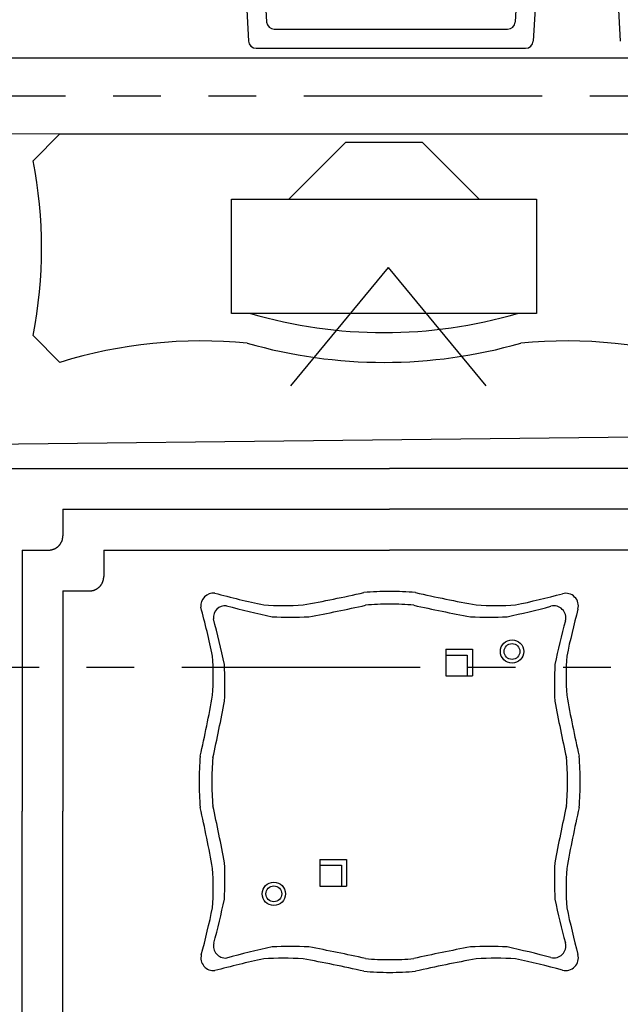
# Model space of a CAD drawing. Units: millimetres. Extents: x -301501 to 32116, y -550555 to -136188.
# Drawn here: x -176531 to -174956, y -219912 to -217327 of the extents above; entities that cross this region are included whole.
import ezdxf
from ezdxf.xclip import XClip

# ---------------------------------------------------------------- set-up
doc = ezdxf.new("R2010")
doc.units = ezdxf.units.MM
doc.header["$LTSCALE"] = 100
doc.header["$XCLIPFRAME"] = 2
for name, pattern in [('CENTER', [50.800000000000004, 31.75, -6.35, 6.35, -6.35]), ('HIDDEN', [9.524999999999999, 6.35, -3.175]), ('PHANTOM', [2.5, 1.25, -0.25, 0.25, -0.25, 0.25, -0.25])]:
    doc.linetypes.add(name, pattern=pattern)
for name, color, linetype in [('A-AXIS', 244, 'CENTER'), ('A-FURN', 34, 'Continuous'), ('A-SIDEWALK', 67, 'Continuous'), ('HAT-2', 33, 'Continuous'), ('STRUCTURE ABOVE', 8, 'HIDDEN')]:
    doc.layers.add(name, color=color, linetype=linetype)
doc.layers.add('WALL', color=5, linetype='Continuous', lineweight=30)

# ---------------------------------------------------------------- blocks, each defined once
blk = doc.blocks.new('A$C1DFA6592')
for p, q in [((70.71072959290905, 661.487999433506), (5.147422052687034e-05, 590.7773213148466)), ((70.71072959290905, 661.487999433506), (1770.710729592909, 661.487999433506)), ((1770.710729592909, 661.487999433506), (1841.421407711539, 590.7773213148466)), ((670.710729592909, 489.7380071880179), (820.710729592909, 639.738007188018)), ((820.710729592909, 639.738007188018), (1020.710729592909, 639.738007188018)), ((1170.710729592909, 489.7380071880179), (1020.710729592909, 639.738007188018)), ((520.710729592909, 489.7380071880179), (1320.710729592909, 489.7380071880179)), ((520.710729592909, 189.7380071880179), (520.710729592909, 489.7380071880179)), ((1320.710729592909, 489.7380071880179), (1320.710729592909, 189.7380071880179)), ((931.7383926026159, 310.8272982214403), (675.6887652205405, -5.324330413714051e-05)), ((931.7383926026159, 310.8272982214403), (1187.788019984691, -5.324330413714051e-05)), ((1320.710729592909, 189.7380071880179), (520.710729592909, 189.7380071880179)), ((70.71072959290905, 61.48799943350605), (5.147422052687034e-05, 132.1986775521655)), ((1770.710729592909, 61.48799943350605), (1841.421407711539, 132.1986775521655))]:
    blk.add_line(p, q)
for centre, radius, start, end in [((-1150.256352396427, 361.487999433506), 1172.886775342903, 348.7265665660743, 11.27343343392574), ((2991.677811582187, 361.487999433506), 1172.886775342903, 168.7265665660742, 191.2734334339258), ((920.710729592909, 1389.738007188018), 1250, 253.7397952917381, 286.2602047082619), ((441.9438379903368, -1136.701994973482), 1254.381633900725, 84.49912052147411, 107.2144579380431), ((920.710729592909, 1361.487999433506), 1300, 253.9911961111081, 286.0088038888919), ((1399.477621195452, -1136.701994973482), 1254.381633900724, 72.7855420619569, 95.50087947852587)]:
    blk.add_arc(centre, radius, start, end)
blk = doc.blocks.new('A$C56A554E4')
for p, q in [((870.7587360877078, 54.79991722705017), (870.7587360877078, 682.8848212614248)), ((895.7587360877078, 54.79991722705017), (895.7587360877078, 682.8723225657304)), ((150.0908402216737, 91.54341256860062), (150.6616700632148, 162.8794948712166)), ((1621.976840290823, 88.59386114310473), (1623.966860345681, 77.2375207846053)), ((895.7587360877078, 41.97477841719228), (870.7587360877078, 41.97477841719228)), ((833.7451796026435, 14.91656460471859), (845.0359729311895, 14.91656460471859)), ((932.8919439224992, 14.91656460471859), (921.450133024482, 14.91656460471859)), ((932.8919439224992, 14.91656460471859), (1567.07517960266, 14.91656460471859)), ((1567.07517960266, 14.91656460471859), (1567.07517960266, 14.91656460471859))]:
    blk.add_line(p, q)
for centre, radius, start, end in [((1524.60470616292, 492.9351350009383), 50, 273.2481019524658, 315.0351621836949), ((275.0247952277005, 455.0139782317856), 50, 224.9648378163051, 266.7518980475342), ((1152.508247810143, 401.8855685197486), 50, 182.1663134024942, 223.9533736338065), ((647.1212535804771, 363.9644117505959), 50, 316.0466263661935, 357.8336865975058), ((74.96824011951685, 88.97797049052315), 75, 109.503233309306, 1.85971662843712), ((1699.341888905445, 75.22268744945177), 75.22286214695215, 177.9491662722218, 70.72979162527393), ((1541.554088694102, 95.8916301518475), 84.5464393727574, 286.6265784715052, 347.7235504486356), ((829.4681024762685, 52.7650657009508), 41.34074315691876, 292.8491860718193, 2.821321638930109), ((937.0493696991471, 52.7650657009508), 41.34074315691876, 177.1786783610699, 247.6195473183349)]:
    blk.add_arc(centre, radius, start, end)
for points, knots in [([(48.05894825566793, 158.1340159366082), (47.95397035899805, 214.750320245701), (47.72754797834205, 336.8636299546051), (49.54049451911123, 513.8702826554218), (43.4097984956461, 695.7511761694477), (60.70888120349264, 815.4743620176741), (42.8581938513671, 919.068925743486), (74.05549563135719, 931.929272311143), (87.5410835436196, 943.4160778865626), (121.5189713272266, 932.4525168587279), (201.9506880391273, 944.0452954136126), (323.8228359809727, 935.4863569310692), (584.2835433643777, 939.3863181436172), (903.5874629568425, 935.5937436170643), (1279.507734866987, 936.1390188479127), (1496.400041457848, 936.9125163488789), (1601.291437665524, 936.2425700424064), (1604.088736087608, 936.2240783167072)], [0, 0, 0, 0, 169.5959082398331, 365.7942340282025, 535.3892966731219, 700.463146705858, 766.6558920360569, 785.7962054834951, 795.8998761920149, 817.6592394058667, 881.2231921938788, 1044.007729355813, 1178.88599037622, 1664.54989623095, 2000.70244397482, 2306.902193821996, 2315.291756709407, 2315.291756709407, 2315.291756709407, 2315.291756709407]), ([(1604.088736087666, 936.2240783167072), (1611.211994560785, 936.2428141883138), (1634.854474079853, 936.5315502301091), (1670.53080837708, 938.3965530613204), (1741.570114931266, 914.1914883196878), (1704.357485038869, 756.3472500702774), (1737.231885965448, 522.2307176867325), (1728.05478342995, 297.8518886454694), (1721.941445179167, 148.3816530305194)], [3041.037009846989, 3041.037009846989, 3041.037009846989, 3041.037009846989, 3062.519113497047, 3112.451034226441, 3149.484513187803, 3266.5916610855, 3485.598395772295, 3922.597500115153, 3922.597500115153, 3922.597500115153, 3922.597500115153]), ([(151.1710016620927, 162.317174220545), (148.5292083926615, 286.164339349576), (144.5119806284201, 474.4918197870866), (168.9185798974358, 685.0650039375323), (138.259423853422, 790.2035046727251), (170.0871982941753, 835.1104300660372), (333.3826974301483, 860.7236183762143), (638.3078186269267, 831.8434313014004), (1065.636252648896, 836.8484223576379), (1395.739822075062, 831.9462785386422), (1563.416126016586, 836.716088878602), (1604.088736087666, 822.6383944658737)], [0, 0, 0, 0, 369.8927992025877, 562.4753609275233, 642.0125289990985, 672.5900787648962, 714.2007232731464, 1114.994231489419, 1607.60786320605, 1986.98421422146, 2108.668604623075, 2108.668604623075, 2108.668604623075, 2108.668604623075]), ([(1604.088736087666, 822.6383944658737), (1607.353609638754, 819.8294075923186), (1620.932867820142, 805.8108274373808), (1637.055618966056, 743.160522376973), (1608.40836001077, 593.1185103290481), (1628.341792433523, 391.3473301222693), (1616.273233737738, 206.050883816235), (1620.775975268451, 115.4010234084562), (1622.091952385963, 88.907576874597)], [2838.186441772107, 2838.186441772107, 2838.186441772107, 2838.186441772107, 2850.991774322155, 2896.439186150613, 3021.92006049965, 3306.208241600506, 3498.815098795597, 3578.352266867056, 3578.352266867056, 3578.352266867056, 3578.352266867056]), ([(1168.949514856395, 758.1516365868592), (1179.718498136563, 766.3668049217085), (1203.903118561175, 786.3629239895672), (1222.971032421052, 747.447434059839), (1243.173555870115, 738.7602764811454), (1247.793283996332, 735.0911769241939)], [1596.653212399584, 1596.653212399584, 1596.653212399584, 1596.653212399584, 1607.603613931524, 1629.082388011753, 1646.746737779795, 1646.746737779795, 1646.746737779795, 1646.746737779795]), ([(1194.880453777787, 584.8919685196161), (1225.345384223621, 628.5735749917512), (1245.488841811506, 642.0051230381214), (1282.348120349621, 671.9172742031078), (1328.213475812259, 718.8515465008095), (1368.851095850907, 737.4698031074659), (1398.564048683918, 794.0581055170042), (1423.370543373972, 769.0578383485554), (1454.6661996642, 752.9162636494148), (1497.340739239882, 688.1762008047372), (1528.657751686203, 655.1800175060926), (1571.919352961911, 597.9644650598057)], [396.8135407910452, 396.8135407910452, 396.8135407910452, 396.8135407910452, 413.0538897247916, 490.1927349039201, 540.290738048529, 605.4038789756121, 632.2292518107017, 663.1364664146482, 691.0818206298355, 742.0865870245209, 824.4937553857235, 824.4937553857235, 824.4937553857235, 824.4937553857235]), ([(1168.949514856395, 758.1516365868592), (1159.466079242558, 745.3559377275669), (1142.923278498174, 723.0352614205913), (1125.761534713374, 701.1875668366556), (1118.438045932615, 691.8644264741597)], [0, 0, 0, 0, 47.77755718598958, 83.3426450882545, 83.3426450882545, 83.3426450882545, 83.3426450882545]), ([(604.7490476128332, 546.9708117504633), (574.2841171669988, 590.6524182225985), (554.1406595791141, 604.0839662689687), (517.2813810409989, 633.9961174339551), (471.4160255783609, 680.9303897316568), (430.7784055397133, 699.5486463383131), (401.0654527067018, 756.1369487478514), (376.2589580166477, 731.1366815794026), (344.9633017264205, 714.995106880262), (302.2887621507398, 650.2550440355844), (270.9717497044167, 617.2588607369398), (227.7101484287086, 560.0433082906529)], [396.8135407910452, 396.8135407910452, 396.8135407910452, 396.8135407910452, 413.0538897247916, 490.1927349039201, 540.290738048529, 605.4038789756121, 632.2292518107017, 663.1364664146482, 691.0818206298355, 742.0865870245209, 824.4937553857235, 824.4937553857235, 824.4937553857235, 824.4937553857235]), ([(630.6799865342255, 720.2304798177065), (619.9110032540575, 728.4456481525558), (595.7263828294454, 748.4417672204145), (576.6584689695683, 709.5262772906863), (556.4559455205053, 700.8391197119927), (551.8362173942878, 697.1700201550411)], [1596.653212399584, 1596.653212399584, 1596.653212399584, 1596.653212399584, 1607.603613931524, 1629.082388011753, 1646.746737779795, 1646.746737779795, 1646.746737779795, 1646.746737779795]), ([(1240.07504794436, 742.1562270010618), (1246.603324231259, 721.1757314378337), (1255.102178944069, 693.8622147054703), (1264.661685467227, 666.3457947390561), (1266.76189205419, 659.9446312663204)], [0, 0, 0, 0, 66.22073726254882, 86.20965171198385, 86.20965171198385, 86.20965171198385, 86.20965171198385]), ([(1247.952675818873, 734.4979235662468), (1252.284364445701, 729.2966622733802), (1267.053372784056, 711.5628226503904), (1279.526979653938, 692.4016702261724), (1287.471279983343, 678.3188975067897)], [0, 0, 0, 0, 20.27569131596571, 69.13051234936206, 69.13051234936206, 69.13051234936206, 69.13051234936206]), ([(1250.673769827567, 729.8149391603802), (1293.772423412385, 698.5307452243578), (1296.359874059257, 694.4869378879375), (1299.181761946384, 690.2874706882867), (1299.532072676182, 689.7690647149575)], [396.8135407910452, 396.8135407910452, 396.8135407910452, 396.8135407910452, 413.0538897247916, 415.3296558271363, 415.3296558271363, 415.3296558271363, 415.3296558271363]), ([(156.2582950821379, 697.2795413922577), (177.7932925952482, 698.3129976281343), (199.5606626000954, 698.710713246488), (243.7554627539939, 698.5518588820705), (266.1821233088267, 697.9946267933701), (303.4350959406001, 696.5932417533913), (318.0195986207691, 695.9301421616692), (332.7791525553912, 695.1971781164466)], [804.4377523675805, 804.4377523675805, 804.4377523675805, 804.4377523675805, 877.264754207069, 877.264754207069, 950.0917560465575, 950.0917560465575, 996.1069784880967, 996.1069784880967, 996.1069784880967, 996.1069784880967]), ([(559.5544534462606, 704.235070231909), (553.0261771593614, 683.254574668681), (544.5273224465509, 655.9410579363175), (534.9678159233936, 628.4246379699034), (532.867609336432, 622.0234744971676)], [0, 0, 0, 0, 66.22073726254882, 86.20965171198385, 86.20965171198385, 86.20965171198385, 86.20965171198385]), ([(1102.707578292753, 397.4253761917062), (1078.1407299978, 409.7351173280185), (1052.491323018327, 441.4682249215402), (1012.848886868165, 473.4489068605471), (975.7963947218595, 495.8110493488493), (972.7731876478538, 507.6269040987099), (978.0626509070153, 541.8512056833861), (983.9793998464429, 555.9080135543772), (1049.208905911883, 667.7670784561196), (1109.087130444605, 681.3191058191587), (1136.134369925658, 702.7855885143654), (1178.431315846836, 710.6907740218157)], [1102.381789918501, 1102.381789918501, 1102.381789918501, 1102.381789918501, 1153.274753618181, 1223.324961654143, 1303.638751349544, 1303.638751349544, 1303.638751349544, 1348.933296925278, 1422.82828698234, 1498.345707107834, 1529.118400391068, 1529.118400391068, 1529.118400391068, 1529.118400391068]), ([(453.618560567731, 688.9205659748404), (455.4167884337367, 688.8385914012761), (457.2155937130447, 688.7576973118994), (463.7559291503858, 688.4677033669577), (468.4974547175807, 688.2651508721756), (482.7187868179171, 687.6797938610543), (492.1953488148283, 687.319288580271), (514.6378158816369, 686.5299933907663), (527.599445580272, 686.1251692881197), (540.5504681743332, 685.7657563393586)], [1117.621987283689, 1117.621987283689, 1117.621987283689, 1117.621987283689, 1122.874695103421, 1122.874695103421, 1136.73117833442, 1136.73117833442, 1164.444144796418, 1164.444144796418, 1202.395094338504, 1202.395094338504, 1202.395094338504, 1202.395094338504]), ([(548.9557315630536, 691.8937823912274), (505.8570779782349, 660.6095884552051), (503.2696273313632, 656.5657811187848), (500.4477394442365, 652.366313919134), (500.0974287144381, 651.8479079458048)], [396.8135407910452, 396.8135407910452, 396.8135407910452, 396.8135407910452, 413.0538897247916, 415.3296558271363, 415.3296558271363, 415.3296558271363, 415.3296558271363]), ([(551.676825571747, 696.576766797094), (547.3451369449194, 691.3755055042275), (532.5761286065663, 673.6416658812377), (520.1025217366823, 654.4805134570197), (512.1582214072769, 640.3977407376369)], [0, 0, 0, 0, 20.27569131596571, 69.13051234936206, 69.13051234936206, 69.13051234936206, 69.13051234936206]), ([(696.921923097867, 359.5042194225534), (721.4887713928201, 371.8139605588658), (747.1381783722936, 403.5470681523875), (786.7806145224549, 435.5277500913944), (823.8331066687606, 457.8898925796966), (826.8563137427664, 469.7057473295572), (821.5668504836049, 503.9300489142333), (815.6501015441772, 517.9868567852245), (750.4205954787376, 629.8459216869669), (690.5423709460156, 643.397949050006), (663.4951314649625, 664.8644317452126), (621.1981855437843, 672.769617252663)], [1102.381789918501, 1102.381789918501, 1102.381789918501, 1102.381789918501, 1153.274753618181, 1223.324961654143, 1303.638751349544, 1303.638751349544, 1303.638751349544, 1348.933296925278, 1422.82828698234, 1498.345707107834, 1529.118400391068, 1529.118400391068, 1529.118400391068, 1529.118400391068]), ([(658.1206190343946, 683.5839308592113), (662.5847145972075, 683.5361549811496), (667.0469972738647, 683.4917106593493), (732.1743187000975, 682.8878816579236), (792.4953408298898, 682.8955850499042), (870.8916318134288, 682.885840461051), (889.4297028188594, 682.8822698822769), (921.841938113037, 682.8439399533672), (935.7398307998665, 682.8170871262555), (977.3329197953572, 682.683816010016), (1005.137587996898, 682.5234598661627), (1055.666779305786, 682.2115234974481), (1078.357475401775, 682.0640132972621), (1101.117392502667, 681.9412690631143)], [1317.561481486042, 1317.561481486042, 1317.561481486042, 1317.561481486042, 1330.721943568404, 1330.721943568404, 1509.720056820869, 1509.720056820869, 1565.350162551241, 1565.350162551241, 1607.273584826245, 1607.273584826245, 1691.120429376254, 1691.120429376254, 1759.125620765089, 1759.125620765089, 1759.125620765089, 1759.125620765089]), ([(1190.249677353706, 582.0829464014969), (1195.368230825874, 586.5120609574224), (1251.79904547435, 635.3419782223209), (1323.60375449373, 660.4580687717389), (1388.895421924773, 683.2960059170291)], [0, 0, 0, 0, 20.27569131596571, 223.5345952215381, 223.5345952215381, 223.5345952215381, 223.5345952215381]), ([(1501.704809898394, 686.5313401822641), (1513.862847528071, 686.7118651060155), (1526.949753357389, 686.864627794479), (1579.383298851142, 687.2821134714759), (1605.036382328486, 687.3261307470093), (1630.241257967777, 686.9542799104529)], [2151.239590178665, 2151.239590178665, 2151.239590178665, 2151.239590178665, 2182.142988827693, 2182.142988827693, 2263.190441350113, 2263.190441350113, 2263.190441350113, 2263.190441350113]), ([(1182.741465767002, 574.0621365173865), (1203.594970267526, 580.9853536454029), (1245.76182295648, 594.9844527782843), (1306.706689680239, 618.6808108969562), (1348.757009915655, 613.4001448828931), (1368.095130854763, 610.971669726292)], [0, 0, 0, 0, 66.22073726254882, 133.9017177200725, 191.5281487094167, 191.5281487094167, 191.5281487094167, 191.5281487094167]), ([(1570.465720616736, 598.5561467967054), (1586.831083182173, 596.7613893946109), (1603.987865363937, 572.0472272016632), (1618.764855719284, 544.1406972719997), (1602.999122395826, 512.57888915269), (1582.015360319509, 489.397192341843), (1565.464758220094, 463.0912562047743), (1559.981735988826, 457.6015000237676)], [869.7584781791556, 869.7584781791556, 869.7584781791556, 869.7584781791556, 932.1830757197126, 962.3857312211517, 1014.893340681604, 1040.352543166703, 1063.419613375559, 1063.419613375559, 1063.419613375559, 1063.419613375559]), ([(1186.645220211918, 497.6524160194094), (1178.228201481976, 508.2643803690444), (1157.779049277116, 532.0671704778506), (1177.774119625126, 556.8612734149647), (1186.078312258696, 577.224206533996), (1189.659538997063, 581.9123825725255)], [1596.653212399584, 1596.653212399584, 1596.653212399584, 1596.653212399584, 1607.603613931524, 1629.082388011753, 1646.746737779795, 1646.746737779795, 1646.746737779795, 1646.746737779795]), ([(229.1637807738844, 560.6349900275527), (212.7984182084474, 558.8402326254582), (195.641636026683, 534.1260704325105), (180.8646456713359, 506.2195405028469), (196.6303789947942, 474.6577323835372), (217.6141410711116, 451.4760355726903), (234.164743170526, 425.1700994356215), (239.6477654017945, 419.6803432546149)], [869.7584781791556, 869.7584781791556, 869.7584781791556, 869.7584781791556, 932.1830757197126, 962.3857312211517, 1014.893340681604, 1040.352543166703, 1063.419613375559, 1063.419613375559, 1063.419613375559, 1063.419613375559]), ([(612.9842811787021, 459.7312592502567), (621.4012999086444, 470.3432235998916), (641.8504521135037, 494.1460137086979), (621.8553817654938, 518.9401166458119), (613.5511891319238, 539.3030497648433), (609.9699623935576, 543.9912258033728)], [1596.653212399584, 1596.653212399584, 1596.653212399584, 1596.653212399584, 1607.603613931524, 1629.082388011753, 1646.746737779795, 1646.746737779795, 1646.746737779795, 1646.746737779795]), ([(1104.832767563124, 400.5180595551792), (1099.796875014928, 414.512724521046), (1087.222361530825, 449.4570966724714), (1088.628922364042, 486.7476126725378), (1089.472177966598, 509.1038704302773)], [0, 0, 0, 0, 44.2708657633944, 110.5433829588415, 110.5433829588415, 110.5433829588415, 110.5433829588415]), ([(1186.645220211918, 497.6524160194094), (1193.055120334699, 489.6537761291547), (1206.922739977301, 472.3489673909062), (1225.389645831499, 460.0242726338038), (1235.320766514711, 453.3963062607218)], [0, 0, 0, 0, 30.56814629530157, 66.13323419753446, 66.13323419753446, 66.13323419753446, 66.13323419753446]), ([(1530.004322744198, 443.2275486507278), (1518.160589156172, 418.4326754571521), (1486.917389392762, 392.188730165275), (1455.690842907128, 351.9495756539836), (1389.62049760242, 322.4171415558085), (1377.863825961078, 319.1713941226044), (1343.545761179117, 323.8137717628124), (1329.379752593599, 329.4640785056399), (1260.720841456312, 384.6344549006317), (1246.040749622693, 444.2461494126474), (1224.067450616467, 470.8832884037256), (1215.365122556141, 513.0234483286622)], [1102.381789918501, 1102.381789918501, 1102.381789918501, 1102.381789918501, 1153.274753618181, 1223.324961654143, 1303.638751349544, 1303.638751349544, 1303.638751349544, 1348.933296925278, 1422.82828698234, 1498.345707107834, 1529.118400391068, 1529.118400391068, 1529.118400391068, 1529.118400391068]), ([(269.6251786464218, 405.3063918815751), (281.468912234448, 380.5115186879993), (312.7121119978583, 354.2675733961223), (343.938658483492, 314.0284188848309), (410.0090037882001, 284.4959847866558), (421.7656754295422, 281.2502373534517), (456.083740211503, 285.8926149936597), (470.2497487970213, 291.5429217364872), (538.9086599343082, 346.713298131479), (553.5887517679275, 406.3249926434946), (575.5620507741532, 432.9621316345729), (584.2643788344794, 475.1022915595095)], [1102.381789918501, 1102.381789918501, 1102.381789918501, 1102.381789918501, 1153.274753618181, 1223.324961654143, 1303.638751349544, 1303.638751349544, 1303.638751349544, 1348.933296925278, 1422.82828698234, 1498.345707107834, 1529.118400391068, 1529.118400391068, 1529.118400391068, 1529.118400391068]), ([(1526.872067779623, 445.293970354629), (1510.230174156708, 443.6037625590252), (1469.873903413209, 439.5050412862038), (1429.669321574444, 445.4098605491454), (1406.044080734926, 448.8796834106324)], [0, 0, 0, 0, 50.0135191140149, 121.2818182794543, 121.2818182794543, 121.2818182794543, 121.2818182794543]), ([(1257.244594175929, 354.0386404108576), (1240.470066956979, 343.3673324261908), (1215.436395682424, 326.6802029471146), (1187.255855304949, 312.4327119150985), (1155.997324182199, 328.7915111079928), (1133.215925284112, 350.2091954401694), (1121.898264790287, 361.5962412079243), (1116.513004626087, 367.1819308412232)], [869.7584781791556, 869.7584781791556, 869.7584781791556, 869.7584781791556, 932.1830757197126, 962.3857312211517, 1014.893340681604, 1040.352543166703, 1063.419613375559, 1063.419613375559, 1063.419613375559, 1063.419613375559]), ([(542.3849072146913, 316.1174836417049), (559.1594344336409, 305.4461756570381), (584.1931057081965, 288.7590461779619), (612.373646085669, 274.5115551459457), (643.6321772084193, 290.8703543388401), (666.4135761065081, 312.2880386710167), (677.7312366003334, 323.6750844387716), (683.1164967645327, 329.2607740720705)], [869.7584781791556, 869.7584781791556, 869.7584781791556, 869.7584781791556, 932.1830757197126, 962.3857312211517, 1014.893340681604, 1040.352543166703, 1063.419613375559, 1063.419613375559, 1063.419613375559, 1063.419613375559]), ([(131.6744818834704, 40.00270835935953), (142.4154092515237, 16.15565463434905), (260.1350820800872, 18.49084946708172), (469.9018182986765, 25.39608870673692), (650.0652700644569, 13.92202839278616), (752.8393928020378, 13.61373342067236), (833.7321117597749, 14.19092210146482)], [0, 0, 0, 0, 153.1351857197717, 352.8587088640032, 633.5205379428027, 677.7918646044255, 677.7918646044255, 677.7918646044255, 677.7918646044255])]:
    blk.add_open_spline(points, degree=3, knots=knots)
for points in [[(630.6799865342255, 720.2304798177065), (659.3336994913934, 681.9988214122859), (681.1914554580053, 653.943269705007)], [(609.3798240369142, 544.1617896323442), (593.8976766640644, 557.2540305049333), (410.7340794658467, 645.3748491478764)], [(616.8880356236186, 536.1409797482338), (554.2196391259731, 557.5385993356758), (489.0882977535402, 575.9403244373971), (431.5343705358573, 573.0505129571393)], [(694.7967338274957, 362.5969027860265), (707.6620218634471, 404.9571898387949), (710.1573234240223, 471.1827136611246)], [(612.9842811787021, 459.7312592502567), (592.7719528480484, 436.7993306051358), (564.3087348759091, 415.475149491569)], [(272.7574336109974, 407.3728135854763), (322.6573193780223, 404.0033188747038), (393.5854206556924, 410.9585266414797)]]:
    blk.add_spline(points, degree=3)
for points in [[(1282.625491473895, 371.7954863710474), (1274.872611055842, 365.9664131667814), (1266.263378776612, 359.6017269344593), (1256.625573828031, 352.5964379002544)], [(517.0040099167254, 333.8743296018947), (524.7568903347783, 328.0452563976287), (533.3661226140066, 321.6805701653066), (543.0039275625895, 314.6752811311017)]]:
    blk.add_open_spline(points, degree=3)
blk = doc.blocks.new('A$C37EE53A1')
at = {"color": 0}
for p, q in [((7.760620093222315e-06, 1199.999971948927), (750.0000077606201, 1199.999971948869)), ((1500.00000776062, 1199.999971948927), (750.0000077606201, 1199.999971948869)), ((35.71429347488086, 1182.142829091767), (7.760620093222315e-06, 1182.142829091767)), ((1464.285722046359, 1182.142829091767), (1500.00000776062, 1182.142829091767)), ((35.71429347488086, 1164.285686234608), (7.760620093222315e-06, 1164.285686234608)), ((1464.285722046359, 1164.285686234608), (1500.00000776062, 1164.285686234608)), ((35.71429347488086, 1146.428543377506), (7.760620093222315e-06, 1146.428543377506)), ((1464.285722046359, 1146.428543377506), (1500.00000776062, 1146.428543377506)), ((35.71429347488086, 1128.571400520347), (7.760620093222315e-06, 1128.571400520347)), ((178.5714363320403, 1128.571400520347), (750.0000077606201, 1128.571400520347)), ((178.5714363320403, 1128.571400520347), (178.5714363320403, 1082.142829091767)), ((1321.4285791892, 1128.571400520347), (750.0000077606201, 1128.571400520347)), ((1321.4285791892, 1128.571400520347), (1321.4285791892, 1082.142829091767)), ((1464.285722046359, 1128.571400520347), (1500.00000776062, 1128.571400520347)), ((35.71429347488086, 1110.714257663187), (7.760620093222315e-06, 1110.714257663187)), ((1464.285722046359, 1110.714257663187), (1500.00000776062, 1110.714257663187)), ((35.71429347488086, 1092.857114806028), (7.760620093222315e-06, 1092.857114806028)), ((1464.285722046359, 1092.857114806028), (1500.00000776062, 1092.857114806028)), ((35.71429347488086, 1074.999971948927), (7.760620093222315e-06, 1074.999971948927)), ((1464.285722046359, 1074.999971948927), (1500.00000776062, 1074.999971948927)), ((35.71429347488086, 1057.142829091767), (7.760620093222315e-06, 1057.142829091767)), ((107.1428649034606, 1057.142829091767), (153.5714363320403, 1057.142829091767)), ((107.1428649034606, 1057.142829091767), (107.1428649034606, 599.9999719488687)), ((250.0000077606201, 1057.142829091767), (750.0000077606201, 1057.142829091767)), ((250.0000077606201, 1057.142829091825), (250.0000077606201, 1010.714257663187)), ((1250.00000776062, 1057.142829091767), (750.0000077606201, 1057.142829091767)), ((1250.00000776062, 1057.142829091825), (1250.00000776062, 1010.714257663187)), ((1392.85715061778, 1057.142829091767), (1346.4285791892, 1057.142829091767)), ((1392.85715061778, 1057.142829091767), (1392.85715061778, 599.9999719488687)), ((1464.285722046359, 1057.142829091767), (1500.00000776062, 1057.142829091767)), ((35.71429347488086, 1039.285686234608), (7.760620093222315e-06, 1039.285686234608)), ((1464.285722046359, 1039.285686234608), (1500.00000776062, 1039.285686234608)), ((35.71429347488086, 1021.428543377506), (7.760620093222315e-06, 1021.428543377506)), ((1464.285722046359, 1021.428543377506), (1500.00000776062, 1021.428543377506)), ((35.71429347488086, 1003.571400520347), (7.760620093222315e-06, 1003.571400520347)), ((1464.285722046359, 1003.571400520347), (1500.00000776062, 1003.571400520347)), ((35.71429347488086, 985.7142576631877), (7.760620093222315e-06, 985.7142576631877)), ((178.5714363320403, 985.7142576632459), (178.5714363320403, 599.9999719488687)), ((178.5714363320403, 985.7142576631877), (225.0000077606201, 985.7142576631877)), ((1321.4285791892, 985.7142576631877), (1275.00000776062, 985.7142576631877)), ((1321.4285791892, 985.7142576632459), (1321.4285791892, 599.9999719488687)), ((1464.285722046359, 985.7142576631877), (1500.00000776062, 985.7142576631877)), ((35.71429347488086, 967.8571148060282), (7.760620093222315e-06, 967.8571148060282)), ((1464.285722046359, 967.8571148060282), (1500.00000776062, 967.8571148060282)), ((35.71429347488086, 949.9999719489269), (7.760620093222315e-06, 949.9999719489269)), ((1464.285722046359, 949.9999719489269), (1500.00000776062, 949.9999719489269)), ((35.71429347488086, 932.1428290917675), (7.760620093222315e-06, 932.1428290917675)), ((1464.285722046359, 932.1428290917675), (1500.00000776062, 932.1428290917675)), ((35.71429347488086, 914.285686234608), (7.760620093222315e-06, 914.285686234608)), ((1464.285722046359, 914.285686234608), (1500.00000776062, 914.285686234608)), ((35.71429347488086, 896.4285433775067), (7.760620093222315e-06, 896.4285433775067)), ((1464.285722046359, 896.4285433775067), (1500.00000776062, 896.4285433775067)), ((35.71429347488086, 878.5714005203472), (7.760620093222315e-06, 878.5714005203472)), ((1464.285722046359, 878.5714005203472), (1500.00000776062, 878.5714005203472)), ((35.71429347488086, 860.7142576631877), (7.760620093222315e-06, 860.7142576631877)), ((1464.285722046359, 860.7142576631877), (1500.00000776062, 860.7142576631877)), ((35.71429347488086, 842.8571148060282), (7.760620093222315e-06, 842.8571148060282)), ((1464.285722046359, 842.8571148060282), (1500.00000776062, 842.8571148060282)), ((35.71429347488086, 824.9999719489269), (7.760620093222315e-06, 824.9999719489269)), ((1464.285722046359, 824.9999719489269), (1500.00000776062, 824.9999719489269)), ((35.71429347488086, 807.1428290917675), (7.760620093222315e-06, 807.1428290917675)), ((1464.285722046359, 807.1428290917675), (1500.00000776062, 807.1428290917675)), ((35.71429347488086, 789.285686234608), (7.760620093222315e-06, 789.285686234608)), ((1464.285722046359, 789.285686234608), (1500.00000776062, 789.285686234608)), ((35.71429347488086, 771.4285433775067), (7.760620093222315e-06, 771.4285433775067)), ((1464.285722046359, 771.4285433775067), (1500.00000776062, 771.4285433775067)), ((35.71429347488086, 753.5714005203472), (7.760620093222315e-06, 753.5714005203472)), ((1464.285722046359, 753.5714005203472), (1500.00000776062, 753.5714005203472)), ((35.71429347488086, 735.7142576631877), (7.760620093222315e-06, 735.7142576631877)), ((1464.285722046359, 735.7142576631877), (1500.00000776062, 735.7142576631877)), ((35.71429347488086, 717.8571148060282), (7.760620093222315e-06, 717.8571148060282)), ((1464.285722046359, 717.8571148060282), (1500.00000776062, 717.8571148060282)), ((35.71429347488086, 699.9999719489269), (7.760620093222315e-06, 699.9999719489269)), ((1464.285722046359, 699.9999719489269), (1500.00000776062, 699.9999719489269)), ((35.71429347488086, 682.1428290917675), (7.760620093222315e-06, 682.1428290917675)), ((1464.285722046359, 682.1428290917675), (1500.00000776062, 682.1428290917675)), ((35.71429347488086, 664.285686234608), (7.760620093222315e-06, 664.285686234608)), ((1464.285722046359, 664.285686234608), (1500.00000776062, 664.285686234608)), ((35.71429347488086, 646.4285433775067), (7.760620093222315e-06, 646.4285433775067)), ((1464.285722046359, 646.4285433775067), (1500.00000776062, 646.4285433775067)), ((35.71429347488086, 628.5714005203472), (7.760620093222315e-06, 628.5714005203472)), ((1464.285722046359, 628.5714005203472), (1500.00000776062, 628.5714005203472)), ((35.71429347488086, 610.7142576631877), (7.760620093222315e-06, 610.7142576631877)), ((1464.285722046359, 610.7142576631877), (1500.00000776062, 610.7142576631877)), ((35.71429347488086, 589.285686234608), (7.760620093222315e-06, 589.285686234608)), ((107.1428649034606, 142.857114806028), (107.1428649034606, 599.9999719488687)), ((178.5714363320403, 214.2856862345495), (178.5714363320403, 599.9999719488687)), ((1321.4285791892, 214.2856862345495), (1321.4285791892, 599.9999719488687)), ((1392.85715061778, 142.857114806028), (1392.85715061778, 599.9999719488687)), ((1464.285722046359, 589.285686234608), (1500.00000776062, 589.285686234608)), ((35.71429347488086, 571.4285433774485), (7.760620093222315e-06, 571.4285433774485)), ((1464.285722046359, 571.4285433774485), (1500.00000776062, 571.4285433774485)), ((35.71429347488086, 553.571400520289), (7.760620093222315e-06, 553.571400520289)), ((1464.285722046359, 553.571400520289), (1500.00000776062, 553.571400520289)), ((35.71429347488086, 535.7142576631877), (7.760620093222315e-06, 535.7142576631877)), ((1464.285722046359, 535.7142576631877), (1500.00000776062, 535.7142576631877)), ((35.71429347488086, 517.8571148060281), (7.760620093222315e-06, 517.8571148060281)), ((1464.285722046359, 517.8571148060281), (1500.00000776062, 517.8571148060281)), ((35.71429347488086, 499.9999719488686), (7.760620093222315e-06, 499.9999719488686)), ((1464.285722046359, 499.9999719488686), (1500.00000776062, 499.9999719488686)), ((35.71429347488086, 482.1428290917672), (7.760620093222315e-06, 482.1428290917672)), ((1464.285722046359, 482.1428290917672), (1500.00000776062, 482.1428290917672)), ((35.71429347488086, 464.2856862346077), (7.760620093222315e-06, 464.2856862346077)), ((1464.285722046359, 464.2856862346077), (1500.00000776062, 464.2856862346077)), ((35.71429347488086, 446.4285433774482), (7.760620093222315e-06, 446.4285433774482)), ((1464.285722046359, 446.4285433774482), (1500.00000776062, 446.4285433774482)), ((35.71429347488086, 428.5714005202888), (7.760620093222315e-06, 428.5714005202888)), ((1464.285722046359, 428.5714005202888), (1500.00000776062, 428.5714005202888)), ((35.71429347488086, 410.7142576631875), (7.760620093222315e-06, 410.7142576631875)), ((1464.285722046359, 410.7142576631875), (1500.00000776062, 410.7142576631875)), ((35.71429347488086, 392.857114806028), (7.760620093222315e-06, 392.857114806028)), ((1464.285722046359, 392.857114806028), (1500.00000776062, 392.857114806028)), ((35.71429347488086, 374.9999719488685), (7.760620093222315e-06, 374.9999719488685)), ((1464.285722046359, 374.9999719488685), (1500.00000776062, 374.9999719488685)), ((35.71429347488086, 357.1428290917672), (7.760620093222315e-06, 357.1428290917672)), ((1464.285722046359, 357.1428290917672), (1500.00000776062, 357.1428290917672)), ((35.71429347488086, 339.2856862346077), (7.760620093222315e-06, 339.2856862346077)), ((1464.285722046359, 339.2856862346077), (1500.00000776062, 339.2856862346077)), ((35.71429347488086, 321.4285433774482), (7.760620093222315e-06, 321.4285433774482)), ((1464.285722046359, 321.4285433774482), (1500.00000776062, 321.4285433774482)), ((35.71429347488086, 303.5714005202888), (7.760620093222315e-06, 303.5714005202888)), ((1464.285722046359, 303.5714005202888), (1500.00000776062, 303.5714005202888)), ((35.71429347488086, 285.7142576631875), (7.760620093222315e-06, 285.7142576631875)), ((1464.285722046359, 285.7142576631875), (1500.00000776062, 285.7142576631875)), ((35.71429347488086, 267.857114806028), (7.760620093222315e-06, 267.857114806028)), ((1464.285722046359, 267.857114806028), (1500.00000776062, 267.857114806028)), ((35.71429347488086, 249.9999719488685), (7.760620093222315e-06, 249.9999719488685)), ((1464.285722046359, 249.9999719488685), (1500.00000776062, 249.9999719488685)), ((35.71429347488086, 232.1428290917672), (7.760620093222315e-06, 232.1428290917672)), ((1464.285722046359, 232.1428290917672), (1500.00000776062, 232.1428290917672)), ((35.71429347488086, 214.2856862346077), (7.760620093222315e-06, 214.2856862346077)), ((178.5714363320403, 214.2856862346077), (225.0000077606201, 214.2856862346077)), ((1321.4285791892, 214.2856862346077), (1275.00000776062, 214.2856862346077)), ((1464.285722046359, 214.2856862346077), (1500.00000776062, 214.2856862346077)), ((35.71429347488086, 196.4285433774482), (7.760620093222315e-06, 196.4285433774482)), ((1464.285722046359, 196.4285433774482), (1500.00000776062, 196.4285433774482)), ((35.71429347488086, 178.5714005202888), (7.760620093222315e-06, 178.5714005202888)), ((250.0000077606201, 142.8571148059698), (250.0000077606201, 189.2856862346077)), ((1250.00000776062, 142.8571148059698), (1250.00000776062, 189.2856862346077)), ((1464.285722046359, 178.5714005202888), (1500.00000776062, 178.5714005202888)), ((35.71429347488086, 160.7142576631875), (7.760620093222315e-06, 160.7142576631875)), ((1464.285722046359, 160.7142576631875), (1500.00000776062, 160.7142576631875)), ((35.71429347488086, 142.857114806028), (7.760620093222315e-06, 142.857114806028)), ((107.1428649034606, 142.857114806028), (153.5714363320403, 142.857114806028)), ((250.0000077606201, 142.857114806028), (750.0000077606201, 142.857114806028)), ((1250.00000776062, 142.857114806028), (750.0000077606201, 142.857114806028)), ((1392.85715061778, 142.857114806028), (1346.4285791892, 142.857114806028)), ((1464.285722046359, 142.857114806028), (1500.00000776062, 142.857114806028)), ((35.71429347488086, 124.9999719488685), (7.760620093222315e-06, 124.9999719488685)), ((1464.285722046359, 124.9999719488685), (1500.00000776062, 124.9999719488685)), ((35.71429347488086, 107.1428290917673), (7.760620093222315e-06, 107.1428290917673)), ((178.5714363320403, 71.42854337744836), (178.5714363320403, 117.857114806028)), ((1321.4285791892, 71.42854337744836), (1321.4285791892, 117.857114806028)), ((1464.285722046359, 107.1428290917673), (1500.00000776062, 107.1428290917673)), ((35.71429347488086, 89.28568623460785), (7.760620093222315e-06, 89.28568623460785)), ((1464.285722046359, 89.28568623460785), (1500.00000776062, 89.28568623460785)), ((35.71429347488086, 71.42854337744836), (7.760620093222315e-06, 71.42854337744836)), ((178.5714363320403, 71.42854337744836), (750.0000077606201, 71.42854337744836)), ((1321.4285791892, 71.42854337744836), (750.0000077606201, 71.42854337744836)), ((1464.285722046359, 71.42854337744836), (1500.00000776062, 71.42854337744836)), ((35.71429347488086, 53.57140052028888), (7.760620093222315e-06, 53.57140052028888)), ((1464.285722046359, 53.57140052028888), (1500.00000776062, 53.57140052028888)), ((35.71429347488086, 35.7142576631876), (7.760620093222315e-06, 35.7142576631876)), ((1464.285722046359, 35.7142576631876), (1500.00000776062, 35.7142576631876)), ((35.71429347488086, 17.85711480602811), (7.760620093222315e-06, 17.85711480602811)), ((1464.285722046359, 17.85711480602811), (1500.00000776062, 17.85711480602811)), ((7.760620093222315e-06, -2.805113143722338e-05), (750.0000077606201, -2.805107322956246e-05)), ((1500.00000776062, -2.805113143722338e-05), (750.0000077606201, -2.805107322956246e-05))]:
    blk.add_line(p, q, dxfattribs=at)
for centre, start, end in [((153.5714363320403, 1082.142829091709), 270, 0), ((1346.4285791892, 1082.142829091709), 180, 270), ((225.0000077606201, 1010.714257663187), 270, 0), ((1275.00000776062, 1010.714257663187), 180, 270), ((225.0000077606201, 189.2856862346659), 0, 90), ((1275.00000776062, 189.2856862346659), 90, 180), ((153.5714363320403, 117.857114806028), 0, 90), ((1346.4285791892, 117.857114806028), 90, 180)]:
    blk.add_arc(centre, 25, start, end, dxfattribs=at)
blk = doc.blocks.new('A$C278F7765')
for p, q in [((647.3540951824834, 847.9688920601184), (647.3540951824871, 777.9688920601329)), ((647.3540951824834, 847.9688920601184), (717.3540951824871, 847.9688920601184)), ((647.3540951824871, 832.7372035880107), (703.650498187937, 832.7372035880107)), ((703.650498187937, 832.7372035880107), (703.6504981879407, 777.9688920601184)), ((717.3540951824871, 847.9688920601184), (717.3540951824907, 777.9688920601184)), ((647.3540951824871, 777.9688920601329), (717.3540951824907, 777.9688920601184)), ((317.1577541230981, 296.3887752665178), (317.1577541231018, 226.3887752665178)), ((317.1577541230981, 296.3887752665178), (387.1577541231018, 296.3887752665178)), ((387.1577541231018, 296.3887752665178), (387.1577541231018, 226.3887752665178)), ((317.1577541231018, 281.1570867944101), (373.4541571285517, 281.1570867944101)), ((373.4541571285517, 281.1570867944101), (373.4541571285517, 226.3887752665178)), ((317.1577541231018, 226.3887752665178), (387.1577541231018, 226.3887752665178))]:
    blk.add_line(p, q)
for centre, radius in [((820.9972404964174, 842.2949210874503), 30.644376199595), ((820.9972404964174, 842.2949210874503), 20.71247065783027), ((196.1961044815507, 206.0526891527115), 30.644376199595), ((196.1961044815507, 206.0526891527115), 20.71247065783027)]:
    blk.add_circle(centre, radius)
for centre, radius, start, end in [((37.76301418016283, 962.236878505486), 33.33333333333699, 84.07251889415372, 185.9274811062361), ((751.0963051276854, 3657.404626840755), 2755.042006693341, 255.0681621581825, 257.8178353075619), ((-493.0165087028721, 5133.672528909694), 4239.041407182141, 280.406489125867, 282.6091084391081), ((499.99990969827, 268.0222783501522), 731.9777046372618, 90.00000000000325, 95.30214814129519), ((499.9999096981903, 268.0222783502395), 731.9777046371746, 84.69785185870482, 89.99999999999675), ((1493.01632809934, 5133.672528910261), 4239.041407182696, 257.3908915608951, 259.5935108741331), ((248.9035142686647, 3657.404626840886), 2755.042006693491, 282.1821646924381, 284.8102815032329), ((961.6659176241269, 961.6659909133014), 33.33333333334369, 345.1897184964615, 104.8102815032235), ((-2657.404734155467, 248.9035875579575), 2755.042006693678, 12.18216469221372, 14.93183784196328), ((68.62267817165679, 931.3772145139665), 31.10794744061058, 84.07251889415694, 185.9274811062358), ((734.3327138444954, 3446.611314279085), 2571.111058226521, 255.0681621581825, 257.8178353075651), ((221.600616662826, 1919.834702447857), 956.8402443655425, 266.8922068139177, 273.0603276701723), ((-426.7211668401143, 4824.321243453407), 3956.036318795302, 280.406489125867, 282.6091084391049), ((499.9999096981664, 283.5094756899343), 683.1097189065912, 89.99999999999349, 95.30214814128547), ((499.9999096982938, 283.5094756900216), 683.109718906504, 84.69785185871453, 90.00000000000652), ((1426.720986236582, 4824.321243453975), 3956.036318795858, 257.3908915608951, 259.5935108741362), ((778.3992027336415, 1919.834702447653), 956.8402443653385, 266.9396723298277, 273.1077931860823), ((265.6671055518688, 3446.611314279085), 2571.111058226541, 282.1821646924381, 284.8102815032298), ((930.8443669884514, 930.8444402776222), 31.10794744061584, 345.1897184964624, 104.8102815032298), ((240.1869924407144, 1825.04429780721), 892.960080923473, 266.8922068139242, 273.0603276701789), ((759.8128269557549, 1825.044297807035), 892.9600809232982, 266.9396723298212, 273.1077931860758), ((3657.404553551446, 248.9035875580012), 2755.042006693202, 165.1897184964615, 167.8178353077863), ((-2446.611421593652, 265.6671788410022), 2571.111058226746, 12.18216469221372, 14.93183784196328), ((3446.611240990048, 265.6671788410458), 2571.111058226675, 165.1897184964615, 167.8178353077863), ((-919.8348097619934, 778.3992760228284), 956.8402443653141, 356.939672330259, 3.107793186087475), ((1919.834629158718, 778.3992760227848), 956.8402443655798, 176.8922068139125, 183.0603276697411), ((-825.044405121325, 759.8129002447822), 892.9600809232298, 356.939672330259, 3.107793186087475), ((1825.044224517918, 759.8129002448259), 892.9600809233617, 176.8922068139125, 183.0603276697411), ((-4133.672636224426, 1493.016401388435), 4239.041407182484, 347.3908915606401, 349.5935108739753), ((5133.672455620506, 1493.016401388508), 4239.04140718213, 190.4064891260247, 192.6091084393599), ((-3824.321350768331, 1426.721059525953), 3956.036318795899, 347.3908915606401, 349.5935108739753), ((4824.321170164412, 1426.721059525749), 3956.036318795489, 190.4064891260247, 192.6091084393599), ((731.9776143354363, 499.9999829874141), 731.977704637208, 174.6978518584857, 180), ((716.490416995576, 499.9999829874432), 683.1097189064628, 174.6978518584857, 180), ((283.5094024008827, 499.9999829873996), 683.1097189064641, 0, 5.302148141514275), ((268.0222050610241, 499.9999829874141), 731.9777046372078, 0, 5.302148141514275), ((731.9776143354363, 499.9999829874141), 731.977704637208, 180, 185.3021481415143), ((716.4904169957331, 499.999982987385), 683.1097189066198, 180, 185.3021481415143), ((283.5094024007253, 499.9999829874287), 683.1097189066218, 354.6978518584857, 0), ((268.0222050610239, 499.9999829874141), 731.977704637208, 354.6978518584857, 0), ((-4133.672636224052, -493.0164354135923), 4239.041407182116, 10.40648912602468, 12.60910843935995), ((-3824.321350767577, -426.7210935511248), 3956.03631879516, 10.40648912602468, 12.60910843936067), ((4824.321170164836, -426.7210935509502), 3956.036318795905, 167.39089156064, 169.5935108739753), ((5133.672455620933, -493.0164354137087), 4239.041407182553, 167.39089156064, 169.5935108739753), ((-825.0444051216024, 240.187065730046), 892.9600809235089, 356.8922068139125, 3.060327669741066), ((1825.044224517783, 240.1870657299733), 892.9600809232273, 176.9396723302589, 183.1077931860875), ((-919.8348097622713, 221.6006899519998), 956.8402443655913, 356.8922068139125, 3.060327669741066), ((1919.834629158448, 221.6006899520435), 956.8402443653093, 176.9396723302589, 183.1077931860875), ((-2446.611421593513, 734.3327871337387), 2571.111058226594, 345.1785363927132, 347.8178353077863), ((3446.61124099, 734.3327871337387), 2571.111058226621, 192.1821646922137, 194.8102815035385), ((-2657.404734155131, 751.0963784167689), 2755.042006693332, 345.1785363927132, 347.8178353077863), ((3657.404553552029, 751.0963784168125), 2755.042006693765, 192.1821646922137, 194.8102815035385), ((69.0255854852382, 68.66454989282647), 31.10794744060554, 165.178536392714, 275.9181080828469), ((734.3327138441923, -2446.611348304272), 2571.111058226457, 102.1821646924285, 104.9318378418112), ((240.1869924408495, -825.044331832396), 892.9600809234804, 86.9396723298309, 93.1077931860823), ((-426.7211668401143, -3824.321277478579), 3956.036318795302, 77.39089156089506, 79.593510874133), ((1426.720986236582, -3824.321277479146), 3956.036318795858, 100.4064891258638, 102.6091084391049), ((759.8128269556198, -825.0443318322214), 892.9600809233056, 86.89220681391768, 93.0603276701691), ((265.6671055518868, -2446.611348304374), 2571.111058226636, 75.1897184967702, 77.81783530756515), ((930.8443669884552, 69.15552569719148), 31.10794744060617, 255.1897184967765, 14.81028150353848), ((38.19474448997551, 37.80787605814112), 33.3333333333356, 165.178536392714, 275.9181080828405), ((751.0963051276854, -2657.404660865941), 2755.042006693341, 102.1821646924381, 104.9318378418175), ((221.6006166629611, -919.8347364730434), 956.8402443655498, 86.93967232983739, 93.1077931860888), ((-493.0165087028721, -4133.672562934866), 4239.04140718214, 77.39089156089189, 79.593510874133), ((499.9999096983236, 716.4904902848793), 683.1097189065913, 264.6978518587015, 269.9999999999935), ((499.9999096981369, 716.490490284792), 683.109718906504, 270.0000000000065, 275.3021481412984), ((1493.01632809934, -4133.672562935433), 4239.041407182696, 100.406489125867, 102.6091084391049), ((778.3992027335064, -919.8347364728397), 956.8402443653458, 86.89220681391119, 93.06032767016261), ((248.9035142689992, -2657.404660866072), 2755.042006693421, 75.18971849677335, 77.81783530756833), ((961.6659176241333, 38.33397506151232), 33.33333333332902, 255.189718496767, 14.81028150353848), ((499.99990969827, 731.977687624676), 731.9777046372619, 264.6978518587048, 269.9999999999968), ((499.9999096981905, 731.9776876245887), 731.9777046371746, 270.0000000000032, 275.3021481412952)]:
    blk.add_arc(centre, radius, start, end)
blk = doc.blocks.new('A$C3B16405E')
at = {"color": 0}
for p, q in [((-2618.281752092647, 172.4352105875732), (-2604.903937882191, -69.51401092711603)), ((-2568.473989676422, 176.0450390759506), (-2557.609306321596, -19.51926131133223)), ((-1894.645667454781, 176.0450390759506), (-1905.510350809607, -19.51926131133223)), ((-1844.837905038527, 172.4352105875732), (-1858.215719249012, -69.51401092711603)), ((-1643.343760001124, 172.4352105875732), (-1629.965945790667, -69.51401092711603)), ((-2537.640099257464, -38.40986091888044), (-1925.479557873739, -38.40986091888044)), ((-2584.93443982242, -88.40986091888044), (-1878.185217308783, -88.40986091888044))]:
    blk.add_line(p, q, dxfattribs=at)
for centre, start, end in [((-2537.640099257464, -18.40986091888044), 183.1798301173668, 270), ((-1925.479557873739, -18.40986091888044), 270, 356.8201698826333), ((-2584.93443982242, -68.40986091888044), 183.1647657961193, 270), ((-1878.185217308783, -68.40986091888044), 270, 356.8352342038807)]:
    blk.add_arc(centre, 20, start, end, dxfattribs=at)
blk = doc.blocks.new('A-AXIS_All')
at = {"layer": 'A-AXIS', "linetype": 'PHANTOM', "ltscale": 5}
for p, q in [((-25760.31489277846, 0.01650366044486873), (54545.03631526478, -0.03224195790244266)), ((54545.03631526476, -1500.000000000087), (-25760.31489277841, -1500.000000000029))]:
    blk.add_line(p, q, dxfattribs=at)

msp = doc.modelspace()

# ---------------------------------------------------------------- hatches: boundary and pattern name
at = {"layer": 'HAT-2'}
h = msp.add_hatch(dxfattribs=at)
h.set_pattern_fill('086', color=256, scale=50, angle=90, style=0, pattern_type=2)
h.set_pattern_definition([(90, (-181325.0503878373, -245877.2212858902), (-150, 150), [100, -200]), (90, (-181375.0503878373, -245727.2212858902), (-150, 150), [100, -200]), (180, (-181325.0503878373, -245827.2212858902), (-150, -150), [200, -100]), (135, (-181325.0503878373, -245777.2212858902), (-150.0000001018487, -150.0000001018486), [70.710678, -141.421356]), (225, (-181325.0503878373, -245877.2212858902), (150.0000001018486, -150.0000001018487), [70.710678, -141.421356])])
h.paths.add_polyline_path([(-167869.5186513132, -233771.7164849276), (-167998.9281738645, -234254.6793980722), (-168481.891087009, -234125.2698755209), (-168352.4815644578, -233642.3069623764)], flags=16)
h.paths.add_polyline_path([(-172367.4205442669, -231908.624518642), (-172617.4205442668, -232341.6372205343), (-172184.4078423746, -232591.6372205342), (-171934.4078423747, -232158.624518642)], flags=16)
h.paths.add_polyline_path([(-175796.8437173172, -229194.8732241158), (-176150.3971079105, -229548.4266147092), (-175796.8437173172, -229901.9800053025), (-175443.290326724, -229548.4266147093)], flags=16)
h.paths.add_polyline_path([(-178407.0416107777, -225685.990731652), (-178840.0543126698, -225935.9907316522), (-178590.0543126698, -226369.0034335443), (-178157.0416107777, -226119.0034335442)], flags=16)
h.paths.add_polyline_path([(-179890.7240159958, -222104.064546699), (-180373.6869291404, -222233.4740692502), (-180503.0964516917, -221750.5111561056), (-180020.1335385472, -221621.1016335544)], flags=16)
edge = h.paths.add_edge_path()
edge.add_line((-167175.6383527055, -240502.2212858905), (-166975.6383527059, -240502.2212858905))
edge.add_line((-166975.6383527059, -240502.2212858905), (-166975.6383527058, -240327.2212858871))
edge.add_arc((-163774.3427344091, -240229.9193872625), 3202.774000019605, 93.60343753070322, 181.7409427209467, ccw=False)
edge.add_line((-163975.6383526326, -237033.4774013529), (-163975.6383526328, -234772.7797148319))
edge.add_line((-163975.6383526328, -234772.7797148319), (-164475.6383526327, -234772.7797148318))
edge.add_line((-164475.6383526327, -234772.7797148318), (-164475.6383526327, -234272.7797148319))
edge.add_line((-164475.6383526327, -234272.7797148319), (-163978.4552540412, -234272.7797148319))
edge.add_line((-163978.4552540412, -234272.7797148319), (-163978.4552540412, -231925.7929270084))
edge.add_arc((-163775.6383526326, -217527.2212858871), 14399.99999999998, 180.7958003020012, 269.1929905069279, ccw=False)
edge.add_line((-178174.2493967576, -217727.221285887), (-180524.4579981652, -217726.0691710156))
edge.add_line((-180524.4579981652, -217726.0691710156), (-180524.4674680379, -218226.7424758541))
edge.add_line((-180524.4674680379, -218226.7424758541), (-181024.467468038, -218226.7424758541))
edge.add_line((-181024.467468038, -218226.7424758541), (-181024.467468038, -217728.2042392548))
edge.add_line((-181024.467468038, -217728.2042392548), (-181325.0503878373, -217727.221285887))
edge.add_arc((-163775.6383527042, -217527.2212858896), 17550.55163745211, 180.6529369657296, 264.4414405453826)
edge.add_line((-165475.638352706, -234995.2452948858), (-165475.6383527698, -235645.4408258742))
edge.add_arc((-163775.638352706, -240027.2212858905), 4699.999999999697, 111.2047663637157, 179.9999999999968)
edge.add_line((-168475.6383527057, -240027.2212858902), (-168475.638352706, -245827.2212858902))
edge.add_line((-168475.638352706, -245827.2212858902), (-166975.6383526325, -245827.2212858871))
edge.add_line((-166975.6383526325, -245827.2212858871), (-166975.6383526323, -241052.2212858906))
edge.add_line((-166975.6383526323, -241052.2212858906), (-167175.6383527055, -241052.2212858905))
edge.add_line((-167175.6383527055, -241052.2212858905), (-167175.6383527055, -240502.2212858905))

# ---------------------------------------------------------------- linework, layer by layer
at = {"layer": 'A-SIDEWALK'}
for centre, radius, start, end in [((-163775.6383527057, -217527.2212858902), 17850.5516374506, 180.6419631115732, 263.5669958206788), ((-163775.6383526325, -217527.2212858871), 17550.5516374506, 187.5302726858144, 264.4414405450806)]:
    msp.add_arc(centre, radius, start, end, dxfattribs=at)
at = {"layer": 'HAT-2'}
msp.add_lwpolyline([(-181325.0503878373, -217727.221285887), (-181024.467468038, -217728.2042392548), (-181024.467468038, -218226.7424758541), (-180524.4674680379, -218226.7424758541), (-180524.4579981652, -217726.0691710156), (-178174.2493967576, -217727.221285887, 0.4060436109967128), (-163978.4552540412, -231925.7929270084), (-163978.4552540412, -234272.7797148319), (-164475.6383526327, -234272.7797148319), (-164475.6383526327, -234772.7797148318), (-163975.6383526328, -234772.7797148319), (-163975.6383526326, -237033.4774013529, 0.4047243136986486), (-166975.6383527058, -240327.2212858871), (-166975.6383527059, -240502.2212858905), (-167175.6383527055, -240502.2212858905), (-167175.6383527055, -241052.2212858905), (-166975.6383526323, -241052.2212858905), (-166975.6383526325, -245827.2212858871), (-168475.638352706, -245827.2212858902), (-168475.6383527057, -240027.2212858902, -0.3095289196291092), (-165475.6383527698, -235645.4408258742), (-165475.638352706, -234995.2452948857, -0.3828056023861249)], format="xyb", close=True, dxfattribs=at)
at = {"layer": 'STRUCTURE ABOVE', "ltscale": 0.5}
for radius, start, end in [(17250, 180.6649155207572, 240.6669946989428), (16750, 180.6802037147099, 269.3054886957742)]:
    msp.add_arc((-163775.6383527058, -217527.2212858903), radius, start, end, dxfattribs=at)
at = {"layer": 'WALL'}
for p, q in [((-177874.2198416357, -217427.2212858902), (-173225.872407364, -217427.2212858902)), ((-177874.2198416357, -217626.0327858605), (-173025.6383780643, -217627.2098005415))]:
    msp.add_line(p, q, dxfattribs=at)

# ---------------------------------------------------------------- block references
at = {"layer": 'A-AXIS'}
msp.add_blockref('A-AXIS_All', (-163775.6383526328, -217527.221285887), dxfattribs=at)
at = {"layer": 'A-FURN'}
for name, p in [('A$C3B16405E', (-173325.872407364, -217313.8114249714)), ('A$C1DFA6592', (-176496.349094978, -218288.1092926346)), ('A$C278F7765', (-176060.7888286528, -219827.7761556353))]:
    msp.add_blockref(name, p, dxfattribs=at)
ref = msp.add_blockref('A$C37EE53A1', (-176685.8170227609, -220305.085012036), dxfattribs=dict(at, xscale=1.5, yscale=1.5, zscale=1.5))
XClip(ref).set_block_clipping_path([(-64.61589142742741, 1260.7037273864262), (-62.3839938838355, 337.0483921836858), (399.83901658683317, -52.05826784024248), (1118.5655757514905, -21.49858706178202), (1611.3013778817694, 394.4762228920881), (1596.2779387367773, 1259.5361788576265), (-53.879493692773394, 1240.6228721146908)])
at = {"layer": 'A-FURN', "rotation": 140.0984643302312}
msp.add_blockref('A$C56A554E4', (-175913.9209049477, -220503.7546625606), dxfattribs=at)
at = {"layer": 'A-FURN', "xscale": -1, "rotation": 219.9015356697688}
msp.add_blockref('A$C56A554E4', (-175237.3558258223, -220503.7546625606), dxfattribs=at)

doc.saveas('drawing.dxf')
